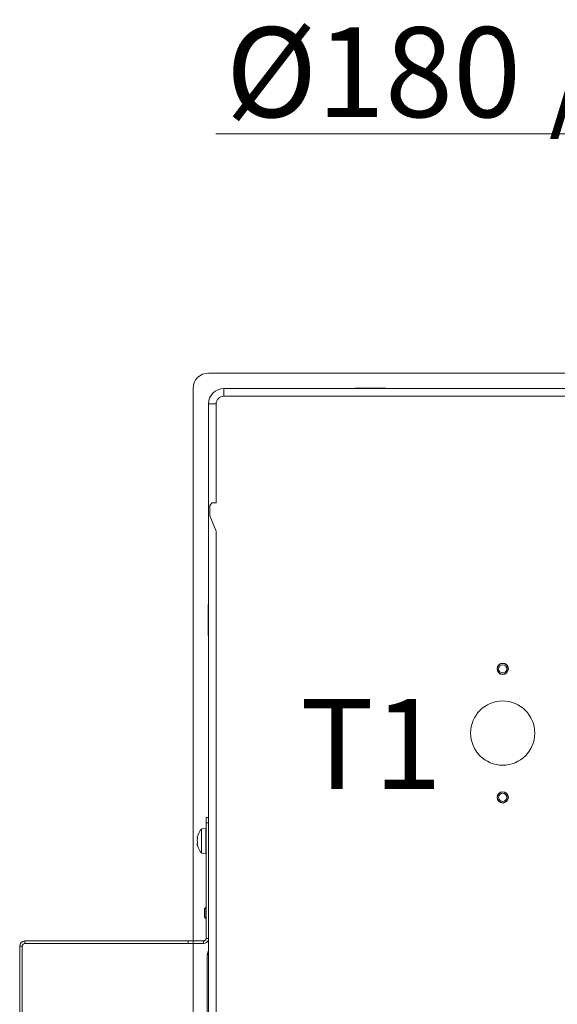
# Model space of a CAD drawing. Extents: x 848 to 3558, y -310 to 2451.
# Drawn here: x 1004 to 1214, y 312 to 695 of the extents above; entities that cross this region are included whole.
import ezdxf

# ---------------------------------------------------------------- set-up
doc = ezdxf.new("R2010")
doc.units = 0
doc.header["$LTSCALE"] = 5
doc.layers.add('SLD-0', color=7, linetype='Continuous')
doc.styles.add('Brunner 2014', font='arial.ttf', dxfattribs={"height": 35})
doc.dimstyles.new('Brunner 2014', dxfattribs={"dimscale": 5, "dimtxt": 35, "dimasz": 5, "dimexe": 3.175, "dimexo": 0, "dimgap": 0.762, "dimtad": 1, "dimdec": 0, "dimrnd": 1e-08, "dimtxsty": 'Brunner 2014', "dimcen": 0.09, "dimdle": 10, "dimclrd": 7, "dimclre": 7, "dimclrt": 7, "dimadec": 1, "dimazin": 2, "dimtfac": 0.666667, "dimtdec": 0, "dimtmove": 0, "dimatfit": 3, "dimldrblk": 'Filled-1', "dimfxl": 1, "dimtolj": 1, "dimlwd": 5, "dimlwe": 5, "dimarcsym": 0})

# ---------------------------------------------------------------- blocks, each defined once
blk = doc.blocks.new('*D137')
at = {"layer": 'Defpoints', "color": 0, "lineweight": 5, "transparency": 16777216}
for p in [(1517.38, 650.29), (1337.38, 445.25), (1517.38, 445.25)]:
    blk.add_point(p, dxfattribs=at)
at = {"layer": 'SLD-0', "color": 7, "linetype": 'Continuous', "lineweight": 5, "transparency": 16777216}
for p, q in [((1337.38, 445.25), (1337.38, 666.17)), ((1517.38, 445.25), (1517.38, 666.17)), ((1337.38, 650.29), (1080.72, 650.29)), ((1492.38, 650.29), (1362.38, 650.29))]:
    blk.add_line(p, q, dxfattribs=at)
at = {"layer": 'SLD-0', "color": 7, "lineweight": 5, "transparency": 16777216}
for points in [[(1362.38, 654.46), (1362.38, 646.12), (1337.38, 650.29)], [(1492.38, 654.46), (1492.38, 646.12), (1517.38, 650.29)]]:
    blk.add_solid(points, dxfattribs=at)
at = {"layer": 'SLD-0', "color": 1, "transparency": 16777216, "insert": (1196.55, 691.8), "char_height": 35, "attachment_point": 2, "style": 'Brunner 2014'}
blk.add_mtext('\\A1;%%c180 /200', dxfattribs=at)
blk = doc.blocks.new('Filled-1')
at = {"color": 0}
for p, q in [((0, 0), (-1, 0.167)), ((-1, 0.167), (-1, -0.167)), ((-1, 0), (0, 0)), ((-1, -0.167), (0, 0))]:
    blk.add_line(p, q, dxfattribs=at)
at = {"color": 0, "flags": 128}
blk.add_lwpolyline([(-1, -0.167), (0, 0), (-1, 0.167), (-1, -0.167)], dxfattribs=at)
at = {"color": 0}
blk.add_solid([(-1, -0.167), (0, 0), (-1, 0.167), (-1, -0.167)], dxfattribs=at)

msp = doc.modelspace()

# ---------------------------------------------------------------- linework, layer by layer
at = {"color": 7, "linetype": 'Continuous', "lineweight": 18}
for p, q in [((1328.41, 557.25), (1077.88, 557.25)), ((1071.88, 551.25), (1071.88, 336.38)), ((1083.88, 548.25), (1083.88, 551.25)), ((1218.88, 551.25), (1083.88, 551.25)), ((1218.88, 548.25), (1083.88, 548.25)), ((1134.88, 551.4), (1134.88, 551.25)), ((1146.88, 551.4), (1134.88, 551.4)), ((1139.43, 551.4), (1139.65, 551.25)), ((1146.88, 551.25), (1146.88, 551.4)), ((1080.88, 545.25), (1077.88, 545.25)), ((1077.88, 510.25), (1077.88, 545.25)), ((1080.88, 510.25), (1080.88, 545.25)), ((1077.88, 507.25), (1077.88, 510.25)), ((1080.88, 510.25), (1080.88, 507.25)), ((1077.88, 507.25), (1077.88, 495.25)), ((1079.38, 506.75), (1078.38, 505.75)), ((1078.38, 505.75), (1078.38, 501.75)), ((1080.88, 506.75), (1079.38, 506.75)), ((1080.88, 507.25), (1080.88, 506.75)), ((1078.38, 501.75), (1080.88, 495.75)), ((1077.88, 492.25), (1077.88, 495.25)), ((1080.88, 495.75), (1080.88, 495.25)), ((1080.88, 495.25), (1080.88, 492.25)), ((1077.88, 223.23), (1077.88, 492.25)), ((1080.88, 223.23), (1080.88, 492.25)), ((1077.88, 467.25), (1077.73, 467.25)), ((1077.73, 467.25), (1077.73, 455.25)), ((1077.73, 455.25), (1077.88, 455.25)), ((1076.93, 384.38), (1077.88, 384.38)), ((1076.93, 382.38), (1076.93, 384.38)), ((1076.88, 380.14), (1075.24, 380)), ((1075.24, 380), (1075.24, 370.48)), ((1076.88, 380.14), (1076.88, 370.34)), ((1076.93, 337.38), (1076.93, 382.38)), ((1077.88, 382.38), (1076.93, 382.38)), ((1073.54, 376.69), (1073.54, 376.69)), ((1073.54, 376.3), (1073.54, 376.3)), ((1073.54, 375.63), (1073.54, 375.63)), ((1073.57, 376.63), (1073.64, 376.63)), ((1073.64, 376.66), (1073.62, 376.66)), ((1076.93, 377.34), (1076.88, 377.34)), ((1073.54, 374.85), (1073.54, 374.85)), ((1073.6, 374.85), (1073.54, 374.85)), ((1073.6, 374.85), (1073.54, 374.85)), ((1073.54, 374.18), (1073.54, 374.18)), ((1073.54, 373.79), (1073.54, 373.79)), ((1073.64, 373.42), (1073.62, 373.42)), ((1076.88, 373.14), (1076.93, 373.14)), ((1075.24, 370.48), (1076.88, 370.34)), ((1076.88, 349.35), (1076.38, 348.85)), ((1076.38, 345.65), (1076.38, 348.85)), ((1076.93, 349.35), (1076.88, 349.35)), ((1076.88, 345.15), (1076.88, 349.35)), ((1076.38, 345.65), (1076.88, 345.15)), ((1076.88, 345.15), (1076.93, 345.15)), ((1076.93, 337.38), (1077.88, 337.38)), ((1005.43, 334.38), (1004.43, 334.38)), ((1004.43, 138.38), (1004.43, 334.38)), ((1005.43, 138.38), (1005.43, 334.38)), ((1006.43, 336.38), (1006.43, 335.38)), ((1006.43, 336.38), (1069.93, 336.38)), ((1006.43, 335.38), (1069.93, 335.38)), ((1069.93, 335.38), (1069.93, 336.38)), ((1069.93, 336.38), (1071.93, 336.38)), ((1071.93, 335.38), (1069.93, 335.38)), ((1071.88, 335.38), (1071.88, 163.83)), ((1071.93, 336.38), (1071.93, 335.38)), ((1071.93, 336.38), (1075.93, 336.38)), ((1071.93, 335.38), (1075.93, 335.38)), ((1075.93, 335.38), (1075.93, 336.38)), ((1077.38, 213.94), (1077.38, 330.55))]:
    msp.add_line(p, q, dxfattribs=at)
for centre, radius in [((1192.38, 442.25), 2.2), ((1192.38, 442.25), 2.1), ((1192.38, 442.25), 1.6), ((1192.38, 417.25), 12.5), ((1192.38, 392.25), 2.2), ((1192.38, 392.25), 2.1), ((1192.38, 392.25), 1.6)]:
    msp.add_circle(centre, radius, dxfattribs=at)
for centre, radius, start, end in [((1077.88, 551.25), 6, 90, 180), ((1083.88, 545.25), 6, 90, 180), ((1083.88, 545.25), 3, 90, 180), ((1080.38, 375.24), 7, 137.1907, 166.5322), ((1080.38, 375.24), 7, 193.4245, 222.8093), ((1075.93, 337.38), 1, 270, 0), ((1006.43, 334.38), 2, 90, 180), ((1006.43, 334.38), 1, 90, 180), ((1075.93, 337.38), 2, 270, 346.853), ((1081.38, 330.55), 4, 151.045, 180)]:
    msp.add_arc(centre, radius, start, end, dxfattribs=at)
msp.add_ellipse((1081.38, 330.55), major_axis=(4, 0), ratio=0.5, start_param=2.636232, end_param=3.141593, dxfattribs=at)
for points, knots in [([(1073.57, 376.87), (1073.56, 376.83), (1073.54, 376.75), (1073.54, 376.71), (1073.54, 376.69)], [0, 0, 0, 0, 0.421982, 1, 1, 1, 1]), ([(1073.54, 376.69), (1073.55, 376.65), (1073.56, 376.61), (1073.61, 376.65), (1073.62, 376.66)], [0, 0, 0, 0, 0.687829, 1, 1, 1, 1]), ([(1073.62, 376.43), (1073.59, 376.24), (1073.54, 375.98), (1073.54, 375.71), (1073.54, 375.63)], [0, 0, 0, 0, 0.687973, 1, 1, 1, 1]), ([(1073.54, 375.63), (1073.55, 375.45), (1073.56, 375.2), (1073.61, 374.99), (1073.62, 374.92)], [0, 0, 0, 0, 0.6878685, 1, 1, 1, 1]), ([(1073.62, 376.66), (1073.63, 376.66), (1073.64, 376.66), (1073.64, 376.64), (1073.65, 376.6), (1073.64, 376.55), (1073.64, 376.48), (1073.63, 376.44), (1073.62, 376.43)], [0, 0, 0, 0, 0.173655, 0.347991, 0.518533, 0.685946, 0.853626, 1, 1, 1, 1]), ([(1073.62, 374.61), (1073.59, 374.53), (1073.54, 374.42), (1073.54, 374.24), (1073.54, 374.18)], [0, 0, 0, 0, 0.6879986, 1, 1, 1, 1]), ([(1073.54, 374.18), (1073.55, 374.04), (1073.56, 373.83), (1073.61, 373.58), (1073.62, 373.5)], [0, 0, 0, 0, 0.687831, 1, 1, 1, 1]), ([(1073.62, 373.42), (1073.59, 373.53), (1073.54, 373.69), (1073.54, 373.76), (1073.54, 373.79)], [0, 0, 0, 0, 0.687947, 1, 1, 1, 1]), ([(1073.62, 374.92), (1073.63, 374.91), (1073.64, 374.87), (1073.64, 374.8), (1073.65, 374.74), (1073.64, 374.68), (1073.64, 374.63), (1073.63, 374.61), (1073.62, 374.61)], [0, 0, 0, 0, 0.173602, 0.347939, 0.518483, 0.685896, 0.853576, 1, 1, 1, 1]), ([(1073.62, 373.5), (1073.63, 373.48), (1073.64, 373.44), (1073.64, 373.4), (1073.65, 373.37), (1073.64, 373.37), (1073.64, 373.38), (1073.63, 373.41), (1073.62, 373.42)], [0, 0, 0, 0, 0.1735505, 0.347889, 0.5184341, 0.6858476, 0.8535271, 1, 1, 1, 1])]:
    msp.add_open_spline(points, degree=3, knots=knots, dxfattribs=at)

# ---------------------------------------------------------------- texts
at = {"layer": 'SLD-0', "lineweight": 15, "insert": (1113.63, 430.55), "char_height": 35, "attachment_point": 1, "style": 'Brunner 2014'}
msp.add_mtext('T1', dxfattribs=at)

# ---------------------------------------------------------------- dimensions: what is measured, and where the dimension line sits
at = {"layer": 'SLD-0'}
dim = msp.add_linear_dim(base=(1517.38, 650.29), p1=(1337.38, 445.25), p2=(1517.38, 445.25), text='%%c<> /200', dimstyle='Brunner 2014', override={"dimclrt": 1}, dxfattribs=at)
dim.commit()
dim.dimension.update_dxf_attribs({"geometry": '*D137', "text_midpoint": (1196.55, 650.29), "dimtype": 160})

doc.saveas('drawing.dxf')
